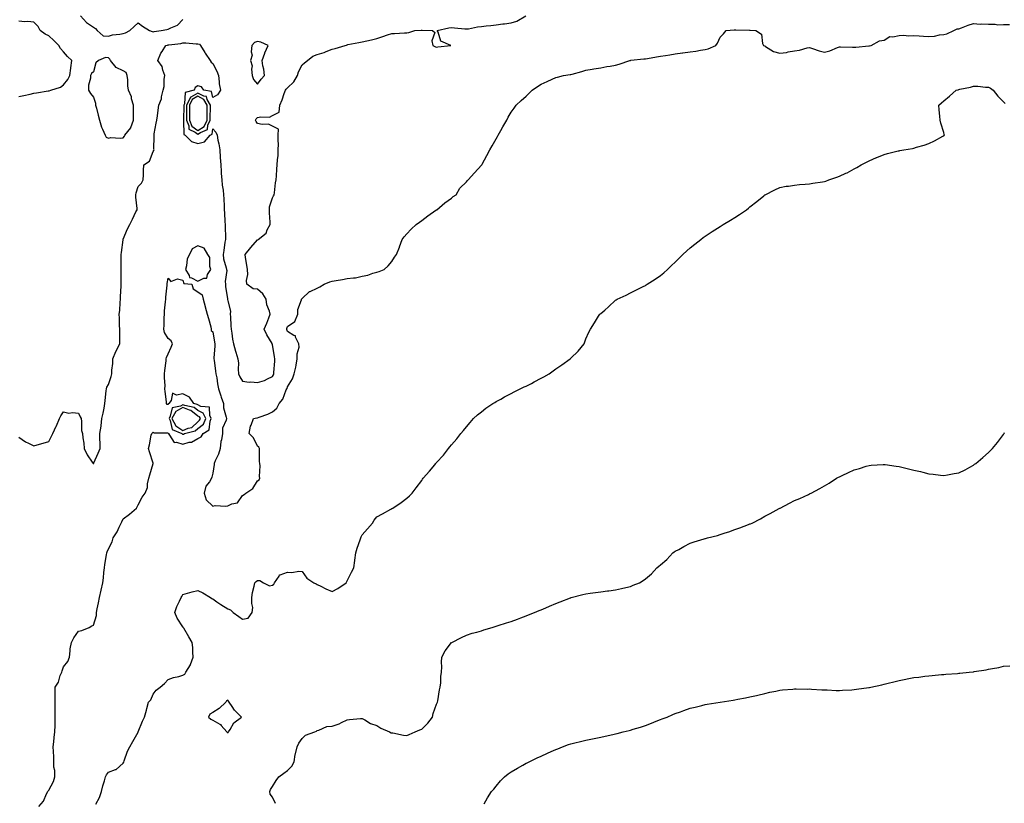
# Model space of a CAD drawing. Units: inches. Extents: x 997523 to 1000163, y 7276778 to 7279418.
# Drawn here: x 999049 to 999709, y 7278394 to 7278919 of the extents above; entities that cross this region are included whole.
import ezdxf

# ---------------------------------------------------------------- set-up
doc = ezdxf.new("R2010")
doc.units = ezdxf.units.IN
doc.header["$MEASUREMENT"] = 0
doc.layers.add('Contour_99757276', color=7, linetype='Continuous', true_color=0xc59d57)

msp = doc.modelspace()

# ---------------------------------------------------------------- linework, layer by layer
at = {"layer": 'Contour_99757276'}
for points in [[(999048.05, 7278639.53, 3148), (999052.55, 7278636.42, 3148), (999054.48, 7278635.49, 3148), (999058.05, 7278633.57, 3148), (999060.37, 7278634.24, 3148), (999064.42, 7278635.55, 3148), (999068.05, 7278636.61, 3148), (999069.89, 7278640.08, 3148), (999070.78, 7278641.92, 3148), (999073.13, 7278646.84, 3148), (999073.23, 7278647.1, 3148), (999075.21, 7278651.92, 3148), (999076.24, 7278653.73, 3148), (999078.05, 7278656.36, 3148), (999081.6, 7278655.47, 3148), (999084.07, 7278655.9, 3148), (999088.05, 7278655.45, 3148), (999089.19, 7278653.06, 3148), (999089.69, 7278651.92, 3148), (999090.06, 7278649.91, 3148), (999090.09, 7278643.96, 3148), (999090.69, 7278641.92, 3148), (999090.91, 7278639.06, 3148), (999091.68, 7278635.55, 3148), (999091.91, 7278631.92, 3148), (999093.81, 7278627.68, 3148), (999097.24, 7278622.73, 3148), (999097.75, 7278621.92, 3148), (999097.9, 7278621.77, 3148), (999098.05, 7278621.67, 3148), (999098.15, 7278621.82, 3148), (999098.22, 7278621.92, 3148), (999098.34, 7278622.21, 3148), (999101.24, 7278628.73, 3148), (999102.54, 7278631.92, 3148), (999102.46, 7278636.33, 3148), (999102.41, 7278637.56, 3148), (999102.34, 7278641.92, 3148), (999103.15, 7278646.82, 3148), (999103.15, 7278647.02, 3148), (999103.73, 7278651.92, 3148), (999104.53, 7278655.44, 3148), (999105.12, 7278658.99, 3148), (999105.73, 7278661.92, 3148), (999105.98, 7278663.99, 3148), (999106.67, 7278670.54, 3148), (999106.84, 7278671.92, 3148), (999107.09, 7278672.88, 3148), (999108.05, 7278674.82, 3148), (999109.87, 7278680.1, 3148), (999110.42, 7278681.92, 3148), (999110.39, 7278684.26, 3148), (999111.12, 7278688.85, 3148), (999111.09, 7278691.92, 3148), (999113.06, 7278696.91, 3148), (999113.09, 7278696.96, 3148), (999115.71, 7278701.92, 3148), (999115.76, 7278704.21, 3148), (999115.64, 7278709.51, 3148), (999115.68, 7278711.92, 3148), (999115.59, 7278714.38, 3148), (999115.44, 7278719.31, 3148), (999115.34, 7278721.92, 3148), (999115.64, 7278724.33, 3148), (999115.91, 7278729.78, 3148), (999116.14, 7278731.92, 3148), (999116.14, 7278733.83, 3148), (999116.71, 7278740.58, 3148), (999116.71, 7278741.92, 3148), (999116.7, 7278743.27, 3148), (999116.71, 7278750.58, 3148), (999116.7, 7278751.92, 3148), (999116.66, 7278753.31, 3148), (999116.68, 7278760.55, 3148), (999116.63, 7278761.92, 3148), (999116.75, 7278763.22, 3148), (999117.95, 7278771.82, 3148), (999117.96, 7278771.92, 3148), (999117.98, 7278771.99, 3148), (999118.05, 7278772.2, 3148), (999120.93, 7278779.04, 3148), (999122.49, 7278781.92, 3148), (999124.31, 7278785.66, 3148), (999126.52, 7278790.39, 3148), (999127.25, 7278791.92, 3148), (999127.33, 7278792.64, 3148), (999126.36, 7278800.23, 3148), (999126.49, 7278801.92, 3148), (999126.71, 7278803.26, 3148), (999128.05, 7278807.36, 3148), (999130.17, 7278809.8, 3148), (999131.37, 7278811.92, 3148), (999131.49, 7278815.36, 3148), (999131.69, 7278818.28, 3148), (999131.82, 7278821.92, 3148), (999135.63, 7278824.34, 3148), (999138.05, 7278830.96, 3148), (999138.48, 7278831.49, 3148), (999138.65, 7278831.92, 3148), (999138.56, 7278832.43, 3148), (999138.75, 7278841.22, 3148), (999138.67, 7278841.92, 3148), (999138.8, 7278842.67, 3148), (999140.15, 7278849.82, 3148), (999140.5, 7278851.92, 3148), (999140.9, 7278854.77, 3148), (999141.43, 7278858.54, 3148), (999141.9, 7278861.92, 3148), (999143.65, 7278866.32, 3148), (999143.71, 7278867.58, 3148), (999144.77, 7278871.92, 3148), (999145.48, 7278874.49, 3148), (999145.47, 7278879.34, 3148), (999145.92, 7278881.92, 3148), (999144.59, 7278885.38, 3148), (999144.09, 7278887.96, 3148), (999141.2, 7278891.92, 3148), (999143.25, 7278896.72, 3148), (999144.1, 7278897.97, 3148), (999146.52, 7278901.92, 3148), (999147.7, 7278902.27, 3148), (999148.05, 7278902.34, 3148), (999148.55, 7278902.42, 3148), (999156.59, 7278903.38, 3148), (999158.05, 7278903.65, 3148), (999159.93, 7278903.8, 3148), (999166.97, 7278903, 3148), (999168.05, 7278903.15, 3148), (999169.07, 7278902.94, 3148), (999169.87, 7278901.92, 3148), (999172.66, 7278897.31, 3148), (999172.94, 7278896.81, 3148), (999176.28, 7278891.92, 3148), (999176.91, 7278890.78, 3148), (999178.05, 7278889.96, 3148), (999180.84, 7278884.71, 3148), (999181.87, 7278881.92, 3148), (999182.4, 7278877.57, 3148), (999182.4, 7278876.27, 3148), (999183.11, 7278871.92, 3148), (999181.08, 7278868.89, 3148), (999178.05, 7278867.13, 3148), (999177.22, 7278871.09, 3148), (999171.95, 7278871.92, 3148), (999170.44, 7278874.31, 3148), (999168.05, 7278875.03, 3148), (999166.25, 7278873.72, 3148), (999165.58, 7278871.92, 3148), (999159.62, 7278870.35, 3148), (999158.98, 7278862.85, 3148), (999158.53, 7278861.92, 3148), (999158.52, 7278861.45, 3148), (999158.31, 7278852.18, 3148), (999158.31, 7278851.92, 3148), (999158.49, 7278851.48, 3148), (999158.53, 7278842.4, 3148), (999159.57, 7278841.92, 3148), (999163.82, 7278837.69, 3148), (999168.05, 7278836.33, 3148), (999172.56, 7278837.41, 3148), (999176.37, 7278841.92, 3148), (999177.54, 7278842.43, 3148), (999178.05, 7278846.2, 3148), (999180.09, 7278843.96, 3148), (999180.86, 7278841.92, 3148), (999181.41, 7278838.56, 3148), (999182.13, 7278836, 3148), (999182.64, 7278831.92, 3148), (999182.99, 7278826.98, 3148), (999183, 7278826.87, 3148), (999183.33, 7278821.92, 3148), (999183.67, 7278817.55, 3148), (999183.73, 7278816.24, 3148), (999184.06, 7278811.92, 3148), (999184.41, 7278808.28, 3148), (999184.91, 7278805.06, 3148), (999185.26, 7278801.92, 3148), (999185.41, 7278799.28, 3148), (999185.61, 7278794.36, 3148), (999185.76, 7278791.92, 3148), (999185.94, 7278789.81, 3148), (999186.16, 7278783.81, 3148), (999186.31, 7278781.92, 3148), (999186.35, 7278780.22, 3148), (999186.46, 7278773.51, 3148), (999186.5, 7278771.92, 3148), (999186.19, 7278770.06, 3148), (999185.35, 7278764.62, 3148), (999184.92, 7278761.92, 3148), (999185.19, 7278759.06, 3148), (999187.04, 7278752.93, 3148), (999187.19, 7278751.92, 3148), (999187.34, 7278751.21, 3148), (999186.27, 7278743.7, 3148), (999186.48, 7278741.92, 3148), (999186.53, 7278740.4, 3148), (999187.9, 7278732.07, 3148), (999187.9, 7278731.92, 3148), (999187.92, 7278731.79, 3148), (999188.05, 7278730.94, 3148), (999189.98, 7278723.85, 3148), (999189.75, 7278721.92, 3148), (999189.89, 7278720.08, 3148), (999190.11, 7278713.98, 3148), (999190.28, 7278711.92, 3148), (999190.78, 7278709.19, 3148), (999191.34, 7278705.21, 3148), (999192.02, 7278701.92, 3148), (999193.32, 7278697.19, 3148), (999193.54, 7278696.43, 3148), (999194.78, 7278691.92, 3148), (999195.18, 7278689.05, 3148), (999195, 7278684.97, 3148), (999195.31, 7278681.92, 3148), (999196.06, 7278679.93, 3148), (999198.05, 7278676.9, 3148), (999202.44, 7278676.31, 3148), (999203.48, 7278676.49, 3148), (999208.05, 7278676.14, 3148), (999212.62, 7278677.35, 3148), (999214.68, 7278678.55, 3148), (999218.05, 7278680.05, 3148), (999218.69, 7278681.28, 3148), (999218.91, 7278681.92, 3148), (999219, 7278682.87, 3148), (999219.56, 7278690.41, 3148), (999219.7, 7278691.92, 3148), (999219.5, 7278693.37, 3148), (999218.05, 7278701.6, 3148), (999217.92, 7278701.79, 3148), (999217.91, 7278701.92, 3148), (999217.73, 7278702.24, 3148), (999214.22, 7278708.09, 3148), (999212.44, 7278711.92, 3148), (999214.18, 7278715.79, 3148), (999215.59, 7278719.46, 3148), (999216.59, 7278721.92, 3148), (999216.12, 7278723.85, 3148), (999214.29, 7278728.16, 3148), (999213.7, 7278731.92, 3148), (999211.57, 7278735.44, 3148), (999208.05, 7278738.64, 3148), (999205.07, 7278738.94, 3148), (999200.95, 7278741.92, 3148), (999200.57, 7278744.44, 3148), (999201.5, 7278748.47, 3148), (999201.23, 7278751.92, 3148), (999200.92, 7278754.79, 3148), (999200.04, 7278759.93, 3148), (999199.8, 7278761.92, 3148), (999203.46, 7278766.51, 3148), (999208.05, 7278771.61, 3148), (999208.26, 7278771.71, 3148), (999208.49, 7278771.92, 3148), (999213.77, 7278776.2, 3148), (999214.54, 7278778.41, 3148), (999216.41, 7278781.92, 3148), (999216.43, 7278783.54, 3148), (999216, 7278789.87, 3148), (999216.02, 7278791.92, 3148), (999216.03, 7278793.94, 3148), (999218.05, 7278799.85, 3148), (999218.8, 7278801.17, 3148), (999219.14, 7278801.92, 3148), (999219.37, 7278803.24, 3148), (999220.16, 7278809.81, 3148), (999220.56, 7278811.92, 3148), (999220.76, 7278814.63, 3148), (999220.96, 7278819.01, 3148), (999221.17, 7278821.92, 3148), (999221.37, 7278825.24, 3148), (999221.75, 7278828.22, 3148), (999221.93, 7278831.92, 3148), (999222.03, 7278835.9, 3148), (999221.79, 7278838.18, 3148), (999221.93, 7278841.92, 3148), (999221.97, 7278845.84, 3148), (999218.05, 7278847.78, 3148), (999215.29, 7278849.16, 3148), (999211.02, 7278848.95, 3148), (999208.05, 7278849.63, 3148), (999207.07, 7278850.94, 3148), (999206.76, 7278851.92, 3148), (999207.13, 7278852.84, 3148), (999208.05, 7278853.62, 3148), (999210.3, 7278854.17, 3148), (999216.01, 7278853.96, 3148), (999218.05, 7278855.05, 3148), (999222.62, 7278857.35, 3148), (999222.96, 7278861.92, 3148), (999224.53, 7278865.44, 3148), (999225.85, 7278869.72, 3148), (999226.66, 7278871.92, 3148), (999227.3, 7278872.67, 3148), (999228.05, 7278873.61, 3148), (999232.34, 7278877.63, 3148), (999234.82, 7278881.92, 3148), (999235.56, 7278884.41, 3148), (999238.05, 7278889.08, 3148), (999239.61, 7278890.36, 3148), (999241.41, 7278891.92, 3148), (999245.2, 7278894.77, 3148), (999248.05, 7278895.96, 3148), (999252.61, 7278897.36, 3148), (999254.1, 7278897.97, 3148), (999258.05, 7278899.39, 3148), (999260.03, 7278899.94, 3148), (999266.75, 7278901.92, 3148), (999267.71, 7278902.26, 3148), (999268.05, 7278902.39, 3148), (999268.65, 7278902.52, 3148), (999275.95, 7278904.02, 3148), (999278.05, 7278904.49, 3148), (999281.3, 7278905.17, 3148), (999284.32, 7278905.65, 3148), (999288.05, 7278906.54, 3148), (999292.08, 7278907.89, 3148), (999295.18, 7278909.05, 3148), (999298.05, 7278910.06, 3148), (999299.87, 7278910.1, 3148), (999306.55, 7278910.42, 3148), (999308.05, 7278910.45, 3148), (999309.39, 7278910.58, 3148), (999313.38, 7278911.92, 3148), (999317.7, 7278912.27, 3148), (999318.05, 7278912.21, 3148), (999318.34, 7278912.21, 3148), (999325.32, 7278911.92, 3148), (999326.81, 7278910.68, 3148), (999324.78, 7278905.19, 3148), (999325.43, 7278901.92, 3148), (999327.21, 7278901.08, 3148), (999328.05, 7278900.92, 3148), (999328.95, 7278901.02, 3148), (999337.59, 7278901.92, 3148), (999330.98, 7278904.85, 3148), (999329.04, 7278910.93, 3148), (999328.47, 7278911.92, 3148), (999336.19, 7278913.78, 3148), (999338.05, 7278913.93, 3148), (999339.96, 7278913.83, 3148), (999346.89, 7278913.08, 3148), (999348.05, 7278913.01, 3148), (999349.34, 7278913.21, 3148), (999355.55, 7278914.42, 3148), (999358.05, 7278914.77, 3148), (999361.23, 7278915.1, 3148), (999364.51, 7278915.46, 3148), (999368.05, 7278915.83, 3148), (999372.52, 7278916.39, 3148), (999373.53, 7278916.44, 3148), (999378.05, 7278917.14, 3148), (999381.81, 7278918.16, 3148), (999387.76, 7278921.92, 3148)], [(999089.39, 7278921.92, 3149), (999093.44, 7278917.31, 3149), (999098.05, 7278914.21, 3149), (999099.39, 7278913.26, 3149), (999100.42, 7278911.92, 3149), (999104.59, 7278908.46, 3149), (999108.05, 7278908.1, 3149), (999110.82, 7278909.15, 3149), (999115.62, 7278909.49, 3149), (999118.05, 7278910.07, 3149), (999119.54, 7278910.43, 3149), (999122.51, 7278911.92, 3149), (999125.38, 7278914.59, 3149), (999128.05, 7278917.05, 3149), (999130.98, 7278914.85, 3149), (999135.68, 7278911.92, 3149), (999137.41, 7278911.28, 3149), (999138.05, 7278911.18, 3149), (999138.66, 7278911.31, 3149), (999143.37, 7278911.92, 3149), (999147.21, 7278912.76, 3149), (999148.05, 7278912.8, 3149), (999149.97, 7278913.84, 3149), (999154.33, 7278915.64, 3149), (999158.05, 7278919.34, 3149)], [(999048.05, 7278867.79, 3149), (999051.42, 7278868.55, 3149), (999055.52, 7278869.39, 3149), (999058.05, 7278869.95, 3149), (999059.75, 7278870.22, 3149), (999067.62, 7278871.49, 3149), (999068.05, 7278871.57, 3149), (999068.32, 7278871.65, 3149), (999069.41, 7278871.92, 3149), (999075.86, 7278874.11, 3149), (999078.05, 7278875.64, 3149), (999080.89, 7278879.08, 3149), (999082.17, 7278881.92, 3149), (999082.85, 7278886.72, 3149), (999082.94, 7278887.03, 3149), (999083.49, 7278891.92, 3149), (999080.7, 7278894.57, 3149), (999078.05, 7278897.61, 3149), (999075.98, 7278899.85, 3149), (999074.85, 7278901.92, 3149), (999071.38, 7278905.25, 3149), (999068.05, 7278908.52, 3149), (999065.76, 7278909.63, 3149), (999062.35, 7278911.92, 3149), (999060.92, 7278914.79, 3149), (999058.05, 7278917.68, 3149), (999054.16, 7278918.03, 3149), (999052.12, 7278917.85, 3149), (999048.05, 7278918.16, 3149)], [(999061.34, 7278391.92, 3147), (999064.47, 7278395.5, 3147), (999066.63, 7278400.5, 3147), (999067.41, 7278401.92, 3147), (999067.6, 7278402.37, 3147), (999068.05, 7278402.9, 3147), (999071.3, 7278408.67, 3147), (999072.19, 7278411.92, 3147), (999072.15, 7278416.02, 3147), (999071.59, 7278418.38, 3147), (999071.53, 7278421.92, 3147), (999071.41, 7278425.28, 3147), (999071.19, 7278428.78, 3147), (999071.08, 7278431.92, 3147), (999071.47, 7278435.34, 3147), (999071.8, 7278438.17, 3147), (999072.25, 7278441.92, 3147), (999072.35, 7278446.22, 3147), (999072.35, 7278447.62, 3147), (999072.47, 7278451.92, 3147), (999072.41, 7278456.28, 3147), (999072.44, 7278457.53, 3147), (999072.37, 7278461.92, 3147), (999072.42, 7278466.29, 3147), (999072.32, 7278467.65, 3147), (999072.37, 7278471.92, 3147), (999074.61, 7278475.36, 3147), (999075.81, 7278479.68, 3147), (999076.74, 7278481.92, 3147), (999077.01, 7278482.96, 3147), (999078.05, 7278485.58, 3147), (999080.91, 7278489.06, 3147), (999081.94, 7278491.92, 3147), (999082.5, 7278496.37, 3147), (999082.42, 7278497.55, 3147), (999083.28, 7278501.92, 3147), (999084.89, 7278505.08, 3147), (999088.05, 7278509.54, 3147), (999090.18, 7278509.79, 3147), (999095.16, 7278511.92, 3147), (999096.85, 7278513.12, 3147), (999098.05, 7278513.45, 3147), (999100, 7278519.97, 3147), (999100.12, 7278521.92, 3147), (999100.57, 7278524.44, 3147), (999101.52, 7278528.45, 3147), (999102.03, 7278531.92, 3147), (999103.1, 7278536.87, 3147), (999103.14, 7278537.01, 3147), (999104.34, 7278541.92, 3147), (999104.82, 7278545.15, 3147), (999105, 7278548.87, 3147), (999105.38, 7278551.92, 3147), (999105.74, 7278554.23, 3147), (999106.77, 7278560.64, 3147), (999106.98, 7278561.92, 3147), (999107.29, 7278562.68, 3147), (999108.05, 7278564.61, 3147), (999110.58, 7278569.39, 3147), (999111.33, 7278571.92, 3147), (999113.97, 7278576, 3147), (999115.27, 7278579.14, 3147), (999116.62, 7278581.92, 3147), (999117.17, 7278582.8, 3147), (999118.05, 7278584.67, 3147), (999122.14, 7278587.83, 3147), (999126.92, 7278591.92, 3147), (999127.3, 7278592.67, 3147), (999128.05, 7278594.02, 3147), (999130.72, 7278599.25, 3147), (999132.66, 7278601.92, 3147), (999134.27, 7278605.7, 3147), (999134.21, 7278608.08, 3147), (999135.05, 7278611.92, 3147), (999135.75, 7278614.22, 3147), (999138.05, 7278621.71, 3147), (999138.1, 7278621.87, 3147), (999138.11, 7278621.92, 3147), (999138.1, 7278621.97, 3147), (999138.05, 7278622.12, 3147), (999135.69, 7278629.56, 3147), (999134.96, 7278631.92, 3147), (999135.64, 7278634.33, 3147), (999136.83, 7278640.7, 3147), (999137.12, 7278641.92, 3147), (999137.53, 7278642.44, 3147), (999138.05, 7278642.87, 3147), (999138.58, 7278642.45, 3147), (999147.6, 7278642.37, 3147), (999148.05, 7278642.22, 3147), (999148.11, 7278641.98, 3147), (999148.25, 7278641.92, 3147), (999149.12, 7278640.85, 3147), (999152.03, 7278635.9, 3147), (999153.79, 7278636.18, 3147), (999158.05, 7278634.84, 3147), (999162.16, 7278636.03, 3147), (999163.85, 7278636.12, 3147), (999168.05, 7278638.55, 3147), (999170.32, 7278639.65, 3147), (999171.48, 7278641.92, 3147), (999175.53, 7278644.44, 3147), (999176.23, 7278650.1, 3147), (999177.03, 7278651.92, 3147), (999176.01, 7278653.96, 3147), (999175.79, 7278659.66, 3147), (999169.92, 7278660.05, 3147), (999168.05, 7278661.03, 3147), (999167.55, 7278661.42, 3147), (999165.34, 7278661.92, 3147), (999162.5, 7278666.37, 3147), (999158.05, 7278668.56, 3147), (999153.72, 7278667.59, 3147), (999151.09, 7278668.88, 3147), (999150.2, 7278664.07, 3147), (999148.61, 7278661.92, 3147), (999148.16, 7278661.81, 3147), (999148.05, 7278661.38, 3147), (999147.48, 7278661.35, 3147), (999147.01, 7278661.92, 3147), (999146.9, 7278663.07, 3147), (999146.15, 7278670.02, 3147), (999145.97, 7278671.92, 3147), (999146.05, 7278673.92, 3147), (999145.69, 7278679.56, 3147), (999145.76, 7278681.92, 3147), (999145.82, 7278684.15, 3147), (999146.73, 7278690.6, 3147), (999146.78, 7278691.92, 3147), (999147.03, 7278692.94, 3147), (999148.05, 7278695.42, 3147), (999150.1, 7278699.87, 3147), (999151.11, 7278701.92, 3147), (999150.07, 7278703.94, 3147), (999148.05, 7278705.58, 3147), (999145.74, 7278709.61, 3147), (999145.28, 7278711.92, 3147), (999145.37, 7278714.6, 3147), (999145.48, 7278719.35, 3147), (999145.57, 7278721.92, 3147), (999145.76, 7278724.21, 3147), (999146.33, 7278730.2, 3147), (999146.49, 7278731.92, 3147), (999146.6, 7278733.37, 3147), (999147.37, 7278741.24, 3147), (999147.42, 7278741.92, 3147), (999147.48, 7278742.49, 3147), (999148.05, 7278745.93, 3147), (999149.85, 7278743.72, 3147), (999154.48, 7278745.49, 3147), (999158.05, 7278744.79, 3147), (999158.64, 7278742.51, 3147), (999164.02, 7278741.92, 3147), (999164.94, 7278738.81, 3147), (999168.05, 7278736.97, 3147), (999171, 7278734.87, 3147), (999171.56, 7278731.92, 3147), (999172.87, 7278727.1, 3147), (999172.95, 7278726.82, 3147), (999174.37, 7278721.92, 3147), (999175.13, 7278719, 3147), (999176.62, 7278713.35, 3147), (999177.01, 7278711.92, 3147), (999177.03, 7278710.9, 3147), (999178.05, 7278709.96, 3147), (999179.22, 7278703.09, 3147), (999179.37, 7278701.92, 3147), (999179.42, 7278700.55, 3147), (999178.73, 7278692.6, 3147), (999178.77, 7278691.92, 3147), (999178.93, 7278691.04, 3147), (999179.79, 7278683.66, 3147), (999180.15, 7278681.92, 3147), (999180.65, 7278679.32, 3147), (999181.23, 7278675.1, 3147), (999181.93, 7278671.92, 3147), (999183.33, 7278667.2, 3147), (999183.67, 7278666.3, 3147), (999185.11, 7278661.92, 3147), (999185.28, 7278659.15, 3147), (999187.04, 7278652.93, 3147), (999187.14, 7278651.92, 3147), (999187.08, 7278650.95, 3147), (999184.51, 7278645.46, 3147), (999184.44, 7278641.92, 3147), (999183.81, 7278637.68, 3147), (999183.5, 7278636.47, 3147), (999182.98, 7278631.92, 3147), (999181.96, 7278628.01, 3147), (999179.66, 7278623.53, 3147), (999179.04, 7278621.92, 3147), (999178.91, 7278621.06, 3147), (999178.05, 7278615.34, 3147), (999177.41, 7278612.56, 3147), (999177.18, 7278611.92, 3147), (999175.74, 7278609.61, 3147), (999173.38, 7278606.59, 3147), (999172.15, 7278601.92, 3147), (999173.68, 7278597.55, 3147), (999178.05, 7278593.29, 3147), (999179.69, 7278593.56, 3147), (999186.85, 7278593.12, 3147), (999188.05, 7278593.47, 3147), (999190.89, 7278594.76, 3147), (999194.6, 7278595.37, 3147), (999198.05, 7278600.46, 3147), (999199.01, 7278600.96, 3147), (999200.14, 7278601.92, 3147), (999204.92, 7278605.05, 3147), (999208.05, 7278610.24, 3147), (999209.02, 7278610.95, 3147), (999209.63, 7278611.92, 3147), (999209.32, 7278613.19, 3147), (999209.7, 7278620.27, 3147), (999209.46, 7278621.92, 3147), (999209.27, 7278623.14, 3147), (999209.37, 7278630.6, 3147), (999209.23, 7278631.92, 3147), (999208.82, 7278632.69, 3147), (999208.05, 7278633.49, 3147), (999205.21, 7278639.08, 3147), (999202.46, 7278641.92, 3147), (999203.22, 7278646.75, 3147), (999203.7, 7278647.57, 3147), (999205.22, 7278651.92, 3147), (999207.58, 7278652.39, 3147), (999208.05, 7278652.53, 3147), (999209.06, 7278652.93, 3147), (999215.01, 7278654.96, 3147), (999218.05, 7278656.39, 3147), (999221.01, 7278658.96, 3147), (999222.52, 7278661.92, 3147), (999225.01, 7278664.96, 3147), (999227.28, 7278671.15, 3147), (999227.66, 7278671.92, 3147), (999227.78, 7278672.19, 3147), (999228.05, 7278673.25, 3147), (999231.41, 7278678.56, 3147), (999232.64, 7278681.92, 3147), (999233.59, 7278686.38, 3147), (999233.83, 7278687.7, 3147), (999234.68, 7278691.92, 3147), (999234.61, 7278695.36, 3147), (999235.86, 7278699.73, 3147), (999235.78, 7278701.92, 3147), (999233.51, 7278706.46, 3147), (999233.4, 7278707.27, 3147), (999232.4, 7278707.57, 3147), (999228.05, 7278710.29, 3147), (999227.73, 7278711.6, 3147), (999227.65, 7278711.92, 3147), (999227.72, 7278712.25, 3147), (999228.05, 7278713.67, 3147), (999232.97, 7278717, 3147), (999235.01, 7278721.92, 3147), (999234.98, 7278724.99, 3147), (999237.57, 7278731.44, 3147), (999237.56, 7278731.92, 3147), (999237.72, 7278732.25, 3147), (999238.05, 7278732.41, 3147), (999242.96, 7278737.01, 3147), (999243.21, 7278737.08, 3147), (999248.05, 7278739.37, 3147), (999249.81, 7278740.16, 3147), (999252.59, 7278741.92, 3147), (999256.38, 7278743.59, 3147), (999258.05, 7278744.09, 3147), (999260.68, 7278744.55, 3147), (999264.9, 7278745.07, 3147), (999268.05, 7278745.7, 3147), (999272.45, 7278746.32, 3147), (999273.7, 7278746.27, 3147), (999278.05, 7278747.26, 3147), (999281.89, 7278748.08, 3147), (999285.4, 7278749.27, 3147), (999288.05, 7278749.98, 3147), (999289.5, 7278750.47, 3147), (999292.99, 7278751.92, 3147), (999295.69, 7278754.28, 3147), (999298.05, 7278757.27, 3147), (999299.93, 7278760.04, 3147), (999301.07, 7278761.92, 3147), (999303.08, 7278766.89, 3147), (999303.11, 7278766.98, 3147), (999304.94, 7278771.92, 3147), (999306.27, 7278773.7, 3147), (999308.05, 7278775.77, 3147), (999311.11, 7278778.86, 3147), (999314.32, 7278781.92, 3147), (999316.49, 7278783.48, 3147), (999318.05, 7278784.56, 3147), (999322.28, 7278787.69, 3147), (999327.62, 7278791.49, 3147), (999328.05, 7278791.8, 3147), (999328.12, 7278791.85, 3147), (999328.2, 7278791.92, 3147), (999333.55, 7278796.42, 3147), (999338.05, 7278799.68, 3147), (999339.26, 7278800.71, 3147), (999341.08, 7278801.92, 3147), (999343.7, 7278806.27, 3147), (999348.05, 7278810.57, 3147), (999348.64, 7278811.33, 3147), (999349.22, 7278811.92, 3147), (999353.36, 7278816.61, 3147), (999358.05, 7278821.65, 3147), (999358.18, 7278821.79, 3147), (999358.28, 7278821.92, 3147), (999358.56, 7278822.43, 3147), (999361.76, 7278828.21, 3147), (999363.69, 7278831.92, 3147), (999365.3, 7278834.67, 3147), (999368.05, 7278839.49, 3147), (999368.91, 7278841.06, 3147), (999369.38, 7278841.92, 3147), (999371.02, 7278844.89, 3147), (999372.44, 7278847.53, 3147), (999375.07, 7278851.92, 3147), (999376.08, 7278853.89, 3147), (999378.05, 7278857.18, 3147), (999380.01, 7278859.96, 3147), (999381.32, 7278861.92, 3147), (999384.84, 7278865.13, 3147), (999388.05, 7278868.08, 3147), (999390.01, 7278869.96, 3147), (999392.17, 7278871.92, 3147), (999395.59, 7278874.38, 3147), (999398.05, 7278876.08, 3147), (999402.08, 7278877.89, 3147), (999405.44, 7278879.31, 3147), (999408.05, 7278880.43, 3147), (999409.15, 7278880.82, 3147), (999413.16, 7278881.92, 3147), (999417.52, 7278882.45, 3147), (999418.05, 7278882.52, 3147), (999418.91, 7278882.78, 3147), (999425.46, 7278884.51, 3147), (999428.05, 7278885.38, 3147), (999432.23, 7278886.1, 3147), (999433.55, 7278886.42, 3147), (999438.05, 7278887.08, 3147), (999442.17, 7278887.8, 3147), (999444.3, 7278888.17, 3147), (999448.05, 7278888.82, 3147), (999450.52, 7278889.45, 3147), (999457.63, 7278891.92, 3147), (999457.98, 7278891.99, 3147), (999458.05, 7278892, 3147), (999458.15, 7278892.02, 3147), (999467.06, 7278892.91, 3147), (999468.05, 7278893.11, 3147), (999469.42, 7278893.29, 3147), (999475.56, 7278894.41, 3147), (999478.05, 7278894.7, 3147), (999481.43, 7278895.3, 3147), (999484.29, 7278895.68, 3147), (999488.05, 7278896.41, 3147), (999492.96, 7278897.01, 3147), (999493.17, 7278897.04, 3147), (999498.05, 7278897.65, 3147), (999501.74, 7278898.23, 3147), (999504.96, 7278898.83, 3147), (999508.05, 7278899.35, 3147), (999510.15, 7278899.82, 3147), (999515.18, 7278901.92, 3147), (999516.41, 7278903.56, 3147), (999518.05, 7278907.44, 3147), (999520.29, 7278909.68, 3147), (999522.12, 7278911.92, 3147), (999527.51, 7278912.46, 3147), (999528.05, 7278912.41, 3147), (999528.69, 7278912.56, 3147), (999537.83, 7278912.14, 3147), (999538.05, 7278912.27, 3147), (999538.26, 7278912.13, 3147), (999542.13, 7278911.92, 3147), (999545.77, 7278909.64, 3147), (999546.62, 7278903.35, 3147), (999547.26, 7278901.92, 3147), (999547.82, 7278901.69, 3147), (999548.05, 7278901.65, 3147), (999548.61, 7278901.36, 3147), (999553.98, 7278897.85, 3147), (999558.05, 7278896.71, 3147), (999562.64, 7278897.33, 3147), (999563.74, 7278897.61, 3147), (999568.05, 7278898.34, 3147), (999571.23, 7278898.74, 3147), (999576.43, 7278900.3, 3147), (999578.05, 7278900.58, 3147), (999579.96, 7278900.01, 3147), (999584.41, 7278898.28, 3147), (999588.05, 7278897.43, 3147), (999591.6, 7278898.37, 3147), (999596.78, 7278900.65, 3147), (999598.05, 7278901.1, 3147), (999598.82, 7278901.15, 3147), (999606.87, 7278900.74, 3147), (999608.05, 7278900.82, 3147), (999609.06, 7278900.91, 3147), (999617.85, 7278901.72, 3147), (999618.05, 7278901.74, 3147), (999618.21, 7278901.76, 3147), (999619.38, 7278901.92, 3147), (999624.97, 7278905, 3147), (999628.05, 7278905.59, 3147), (999631.89, 7278908.08, 3147), (999633.82, 7278907.69, 3147), (999638.05, 7278908.56, 3147), (999641, 7278908.97, 3147), (999644.57, 7278908.44, 3147), (999648.05, 7278908.73, 3147), (999651.46, 7278908.51, 3147), (999654.38, 7278908.25, 3147), (999658.05, 7278908.02, 3147), (999661.7, 7278908.27, 3147), (999665.15, 7278909.02, 3147), (999668.05, 7278909.27, 3147), (999670.14, 7278909.83, 3147), (999674.81, 7278911.92, 3147), (999676.93, 7278913.04, 3147), (999678.05, 7278913.12, 3147), (999679.93, 7278913.8, 3147), (999684.31, 7278915.66, 3147), (999688.05, 7278916.75, 3147), (999692.46, 7278916.33, 3147), (999693.49, 7278916.48, 3147), (999698.05, 7278916.21, 3147), (999702.44, 7278916.31, 3147), (999704.15, 7278915.82, 3147), (999708.05, 7278916, 3147), (999712.12, 7278915.99, 3147)], [(999099.74, 7278393.61, 3146), (999102.03, 7278397.94, 3146), (999103.34, 7278401.92, 3146), (999104.26, 7278405.71, 3146), (999105.37, 7278409.24, 3146), (999106.11, 7278411.92, 3146), (999106.78, 7278413.19, 3146), (999108.05, 7278414.94, 3146), (999112.84, 7278416.71, 3146), (999113.23, 7278416.74, 3146), (999118.05, 7278421.04, 3146), (999118.33, 7278421.64, 3146), (999118.73, 7278422.6, 3146), (999120.95, 7278429.02, 3146), (999122.42, 7278431.92, 3146), (999124.38, 7278435.59, 3146), (999127.98, 7278441.85, 3146), (999128.02, 7278441.92, 3146), (999128.02, 7278441.95, 3146), (999128.05, 7278442.04, 3146), (999130.84, 7278449.13, 3146), (999132.23, 7278451.92, 3146), (999133.52, 7278456.45, 3146), (999133.77, 7278457.64, 3146), (999134.87, 7278461.92, 3146), (999136.43, 7278463.54, 3146), (999138.05, 7278467.28, 3146), (999139.99, 7278469.98, 3146), (999142.74, 7278471.92, 3146), (999145.64, 7278474.33, 3146), (999148.05, 7278477.07, 3146), (999151.64, 7278478.33, 3146), (999155.21, 7278479.08, 3146), (999158.05, 7278479.87, 3146), (999159.3, 7278480.67, 3146), (999160.02, 7278481.92, 3146), (999163.14, 7278486.83, 3146), (999163.18, 7278487.05, 3146), (999164.92, 7278491.92, 3146), (999164.66, 7278495.31, 3146), (999164.57, 7278498.44, 3146), (999164.28, 7278501.92, 3146), (999161.88, 7278505.75, 3146), (999158.61, 7278511.36, 3146), (999158.27, 7278511.92, 3146), (999158.24, 7278512.11, 3146), (999158.05, 7278512.28, 3146), (999154.19, 7278518.06, 3146), (999152.52, 7278521.92, 3146), (999153.98, 7278525.99, 3146), (999155.74, 7278529.61, 3146), (999156.74, 7278531.92, 3146), (999157.29, 7278532.68, 3146), (999158.05, 7278534.05, 3146), (999160.98, 7278534.85, 3146), (999164.26, 7278535.71, 3146), (999168.05, 7278536.74, 3146), (999171.32, 7278535.19, 3146), (999176.53, 7278531.92, 3146), (999177.49, 7278531.36, 3146), (999178.05, 7278531.05, 3146), (999180.75, 7278529.22, 3146), (999183.47, 7278527.34, 3146), (999188.05, 7278524.47, 3146), (999189.92, 7278523.8, 3146), (999191.79, 7278521.92, 3146), (999195.51, 7278519.38, 3146), (999198.05, 7278517.46, 3146), (999201.71, 7278518.26, 3146), (999204.42, 7278521.92, 3146), (999204.76, 7278525.21, 3146), (999204.1, 7278527.97, 3146), (999204.28, 7278531.92, 3146), (999204.67, 7278535.3, 3146), (999205.75, 7278539.62, 3146), (999206.11, 7278541.92, 3146), (999207.15, 7278542.82, 3146), (999208.05, 7278543.38, 3146), (999209.5, 7278543.37, 3146), (999211.97, 7278541.92, 3146), (999216.07, 7278539.94, 3146), (999218.05, 7278540.22, 3146), (999218.99, 7278540.98, 3146), (999219.45, 7278541.92, 3146), (999222.52, 7278546.39, 3146), (999222.8, 7278547.17, 3146), (999223.27, 7278547.14, 3146), (999228.05, 7278549.01, 3146), (999231.12, 7278548.85, 3146), (999235.71, 7278549.58, 3146), (999238.05, 7278549.4, 3146), (999241.05, 7278544.92, 3146), (999245.83, 7278541.92, 3146), (999247.25, 7278541.12, 3146), (999248.05, 7278540.71, 3146), (999250.43, 7278539.54, 3146), (999253.85, 7278537.72, 3146), (999258.05, 7278535.98, 3146), (999261.92, 7278538.05, 3146), (999267.33, 7278541.92, 3146), (999267.67, 7278542.3, 3146), (999268.05, 7278543.11, 3146), (999271, 7278548.97, 3146), (999272.51, 7278551.92, 3146), (999273.2, 7278556.77, 3146), (999273.22, 7278557.09, 3146), (999273.82, 7278561.92, 3146), (999274.87, 7278565.1, 3146), (999276.83, 7278570.7, 3146), (999277.24, 7278571.92, 3146), (999277.38, 7278572.59, 3146), (999278.05, 7278574.05, 3146), (999281.83, 7278578.14, 3146), (999285.03, 7278581.92, 3146), (999286.17, 7278583.8, 3146), (999288.05, 7278586.15, 3146), (999291.84, 7278588.13, 3146), (999297.42, 7278591.29, 3146), (999298.05, 7278591.64, 3146), (999298.25, 7278591.72, 3146), (999298.67, 7278591.92, 3146), (999304.25, 7278595.72, 3146), (999308.05, 7278598.53, 3146), (999309.78, 7278600.19, 3146), (999311.63, 7278601.92, 3146), (999314.41, 7278605.56, 3146), (999318.05, 7278610.42, 3146), (999318.68, 7278611.29, 3146), (999319.15, 7278611.92, 3146), (999323.4, 7278616.57, 3146), (999325.66, 7278619.53, 3146), (999327.52, 7278621.92, 3146), (999327.79, 7278622.18, 3146), (999328.05, 7278622.49, 3146), (999332.65, 7278627.32, 3146), (999336.14, 7278631.92, 3146), (999337.02, 7278632.95, 3146), (999338.05, 7278634.32, 3146), (999341.64, 7278638.33, 3146), (999344.35, 7278641.92, 3146), (999346.07, 7278643.9, 3146), (999348.05, 7278646.39, 3146), (999350.6, 7278649.37, 3146), (999352.79, 7278651.92, 3146), (999355.55, 7278654.42, 3146), (999358.05, 7278656.48, 3146), (999361.13, 7278658.84, 3146), (999365.84, 7278661.92, 3146), (999367.17, 7278662.8, 3146), (999368.05, 7278663.28, 3146), (999371.14, 7278665.01, 3146), (999373.55, 7278666.42, 3146), (999378.05, 7278668.65, 3146), (999380.13, 7278669.84, 3146), (999384.13, 7278671.92, 3146), (999386.86, 7278673.11, 3146), (999388.05, 7278673.63, 3146), (999391.62, 7278675.49, 3146), (999393.51, 7278676.46, 3146), (999398.05, 7278678.94, 3146), (999400.04, 7278679.93, 3146), (999403.5, 7278681.92, 3146), (999406.15, 7278683.82, 3146), (999408.05, 7278685.28, 3146), (999412.08, 7278687.89, 3146), (999417.62, 7278691.92, 3146), (999417.84, 7278692.13, 3146), (999418.05, 7278692.38, 3146), (999422.93, 7278697.04, 3146), (999426.92, 7278701.92, 3146), (999427.18, 7278702.79, 3146), (999428.05, 7278705.31, 3146), (999430.12, 7278709.85, 3146), (999431.11, 7278711.92, 3146), (999433.86, 7278716.11, 3146), (999436.65, 7278720.52, 3146), (999437.54, 7278721.92, 3146), (999437.83, 7278722.14, 3146), (999438.05, 7278722.37, 3146), (999440.75, 7278724.62, 3146), (999443.27, 7278726.7, 3146), (999448.05, 7278731.2, 3146), (999448.49, 7278731.48, 3146), (999449.11, 7278731.92, 3146), (999455.23, 7278734.74, 3146), (999458.05, 7278736.21, 3146), (999466.62, 7278740.49, 3146), (999468.05, 7278741.2, 3146), (999468.5, 7278741.47, 3146), (999469.18, 7278741.92, 3146), (999474.61, 7278745.36, 3146), (999478.05, 7278747.71, 3146), (999480.31, 7278749.66, 3146), (999482.79, 7278751.92, 3146), (999485.54, 7278754.43, 3146), (999488.05, 7278756.73, 3146), (999490.63, 7278759.34, 3146), (999493.16, 7278761.92, 3146), (999495.71, 7278764.26, 3146), (999498.05, 7278766.3, 3146), (999501.16, 7278768.81, 3146), (999505.07, 7278771.92, 3146), (999506.8, 7278773.17, 3146), (999508.05, 7278774.07, 3146), (999512.74, 7278777.23, 3146), (999514.48, 7278778.35, 3146), (999518.05, 7278780.66, 3146), (999518.83, 7278781.14, 3146), (999520.12, 7278781.92, 3146), (999525.08, 7278784.89, 3146), (999528.05, 7278786.77, 3146), (999531.17, 7278788.8, 3146), (999535.77, 7278791.92, 3146), (999537.07, 7278792.9, 3146), (999538.05, 7278793.75, 3146), (999542.65, 7278797.32, 3146), (999547.42, 7278801.3, 3146), (999548.05, 7278801.81, 3146), (999548.24, 7278801.92, 3146), (999554.75, 7278805.22, 3146), (999558.05, 7278806.85, 3146), (999562.37, 7278807.6, 3146), (999563.89, 7278807.76, 3146), (999568.05, 7278808.4, 3146), (999571.23, 7278808.74, 3146), (999575.12, 7278808.99, 3146), (999578.05, 7278809.28, 3146), (999580.32, 7278809.65, 3146), (999586.81, 7278810.68, 3146), (999588.05, 7278810.88, 3146), (999588.86, 7278811.11, 3146), (999590.89, 7278811.92, 3146), (999596.32, 7278813.65, 3146), (999598.05, 7278814.28, 3146), (999602.46, 7278816.33, 3146), (999603.28, 7278816.69, 3146), (999608.05, 7278819.19, 3146), (999609.85, 7278820.12, 3146), (999612.71, 7278821.92, 3146), (999616.24, 7278823.73, 3146), (999618.05, 7278824.63, 3146), (999622.92, 7278826.79, 3146), (999623.1, 7278826.87, 3146), (999628.05, 7278828.95, 3146), (999630.4, 7278829.57, 3146), (999637.43, 7278831.3, 3146), (999638.05, 7278831.46, 3146), (999638.46, 7278831.51, 3146), (999641.23, 7278831.92, 3146), (999647.03, 7278832.94, 3146), (999648.05, 7278833.14, 3146), (999649.84, 7278833.71, 3146), (999654.83, 7278835.14, 3146), (999658.05, 7278836.28, 3146), (999661.85, 7278838.12, 3146), (999667.31, 7278841.18, 3146), (999668.05, 7278841.58, 3146), (999668.25, 7278841.72, 3146), (999668.48, 7278841.92, 3146), (999668.39, 7278842.26, 3146), (999668.05, 7278843.55, 3146), (999666.03, 7278849.9, 3146), (999665.64, 7278851.92, 3146), (999665.44, 7278854.53, 3146), (999664.91, 7278858.78, 3146), (999664.7, 7278861.92, 3146), (999666.51, 7278863.46, 3146), (999668.05, 7278864.76, 3146), (999671.97, 7278868, 3146), (999676.44, 7278871.92, 3146), (999677.64, 7278872.33, 3146), (999678.05, 7278872.46, 3146), (999678.77, 7278872.64, 3146), (999685.97, 7278874, 3146), (999688.05, 7278874.63, 3146), (999690.82, 7278874.69, 3146), (999695.94, 7278874.03, 3146), (999698.05, 7278874.1, 3146), (999699.38, 7278873.25, 3146), (999701.19, 7278871.92, 3146), (999704.23, 7278868.1, 3146), (999708.05, 7278864.27, 3146), (999709.23, 7278863.1, 3146)], [(999220.11, 7278393.98, 3145), (999218.05, 7278398.27, 3145), (999216.42, 7278400.29, 3145), (999216.28, 7278401.92, 3145), (999216.72, 7278403.25, 3145), (999218.05, 7278405.28, 3145), (999220.59, 7278409.38, 3145), (999222.39, 7278411.92, 3145), (999225.71, 7278414.26, 3145), (999228.05, 7278415.99, 3145), (999230.91, 7278419.06, 3145), (999232.55, 7278421.92, 3145), (999233.24, 7278426.73, 3145), (999233.47, 7278427.34, 3145), (999234.49, 7278431.92, 3145), (999235.66, 7278434.31, 3145), (999238.05, 7278437.61, 3145), (999240.11, 7278439.86, 3145), (999246.48, 7278441.92, 3145), (999247.54, 7278442.43, 3145), (999248.05, 7278442.84, 3145), (999249.17, 7278443.04, 3145), (999254.45, 7278445.52, 3145), (999258.05, 7278445.84, 3145), (999262.69, 7278447.28, 3145), (999264.41, 7278448.28, 3145), (999268.05, 7278450.02, 3145), (999269.7, 7278450.27, 3145), (999276.97, 7278450.84, 3145), (999278.05, 7278450.98, 3145), (999279.95, 7278450.02, 3145), (999283.74, 7278447.61, 3145), (999288.05, 7278446.3, 3145), (999290.58, 7278444.45, 3145), (999296.51, 7278441.92, 3145), (999297.55, 7278441.42, 3145), (999298.05, 7278441.37, 3145), (999298.67, 7278441.3, 3145), (999305.85, 7278439.72, 3145), (999308.05, 7278439.52, 3145), (999309.66, 7278440.31, 3145), (999313.65, 7278441.92, 3145), (999316.73, 7278443.24, 3145), (999318.05, 7278443.8, 3145), (999322.2, 7278447.77, 3145), (999325.31, 7278451.92, 3145), (999325.77, 7278454.2, 3145), (999328.05, 7278460.58, 3145), (999328.49, 7278461.48, 3145), (999328.69, 7278461.92, 3145), (999328.92, 7278462.79, 3145), (999329.9, 7278470.07, 3145), (999330.53, 7278471.92, 3145), (999330.88, 7278474.75, 3145), (999330.86, 7278479.11, 3145), (999331.33, 7278481.92, 3145), (999331.6, 7278485.47, 3145), (999331.26, 7278488.71, 3145), (999331.62, 7278491.92, 3145), (999333.8, 7278496.17, 3145), (999338.05, 7278501.83, 3145), (999338.09, 7278501.88, 3145), (999338.16, 7278501.92, 3145), (999344.68, 7278505.29, 3145), (999348.05, 7278506.84, 3145), (999351.94, 7278508.03, 3145), (999354.96, 7278508.83, 3145), (999358.05, 7278509.72, 3145), (999359.69, 7278510.28, 3145), (999365.29, 7278511.92, 3145), (999367.4, 7278512.57, 3145), (999368.05, 7278512.76, 3145), (999369.27, 7278513.14, 3145), (999374.95, 7278515.02, 3145), (999378.05, 7278515.96, 3145), (999382.38, 7278517.59, 3145), (999384.5, 7278518.37, 3145), (999388.05, 7278519.67, 3145), (999389.68, 7278520.29, 3145), (999393.73, 7278521.92, 3145), (999396.78, 7278523.19, 3145), (999398.05, 7278523.73, 3145), (999401.25, 7278525.12, 3145), (999403.77, 7278526.2, 3145), (999408.05, 7278528.1, 3145), (999410.84, 7278529.13, 3145), (999417.92, 7278531.79, 3145), (999418.05, 7278531.84, 3145), (999418.11, 7278531.86, 3145), (999418.35, 7278531.92, 3145), (999425.98, 7278533.99, 3145), (999428.05, 7278534.55, 3145), (999431.06, 7278534.93, 3145), (999434.6, 7278535.37, 3145), (999438.05, 7278535.85, 3145), (999442.51, 7278536.38, 3145), (999443.46, 7278536.51, 3145), (999448.05, 7278537.09, 3145), (999451.96, 7278538.01, 3145), (999454.84, 7278538.71, 3145), (999458.05, 7278539.48, 3145), (999459.78, 7278540.19, 3145), (999464, 7278541.92, 3145), (999466.51, 7278543.46, 3145), (999468.05, 7278544.6, 3145), (999472.01, 7278547.96, 3145), (999475.78, 7278551.92, 3145), (999477.05, 7278552.92, 3145), (999478.05, 7278553.86, 3145), (999482.38, 7278557.59, 3145), (999486.48, 7278561.92, 3145), (999487.41, 7278562.56, 3145), (999488.05, 7278563.03, 3145), (999490.39, 7278564.26, 3145), (999493.87, 7278566.1, 3145), (999498.05, 7278568.32, 3145), (999500.75, 7278569.22, 3145), (999507.42, 7278571.29, 3145), (999508.05, 7278571.49, 3145), (999508.38, 7278571.59, 3145), (999509.59, 7278571.92, 3145), (999516.33, 7278573.64, 3145), (999518.05, 7278574.15, 3145), (999521.38, 7278575.25, 3145), (999523.91, 7278576.06, 3145), (999528.05, 7278577.55, 3145), (999531.23, 7278578.74, 3145), (999537.11, 7278580.98, 3145), (999538.05, 7278581.33, 3145), (999538.48, 7278581.49, 3145), (999539.56, 7278581.92, 3145), (999545.16, 7278584.81, 3145), (999548.05, 7278586.42, 3145), (999551.71, 7278588.26, 3145), (999557.77, 7278591.64, 3145), (999558.05, 7278591.79, 3145), (999558.14, 7278591.83, 3145), (999558.34, 7278591.92, 3145), (999564.71, 7278595.26, 3145), (999568.05, 7278597.05, 3145), (999571.51, 7278598.46, 3145), (999577.27, 7278601.14, 3145), (999578.05, 7278601.48, 3145), (999578.36, 7278601.61, 3145), (999579.07, 7278601.92, 3145), (999584.93, 7278605.04, 3145), (999588.05, 7278606.92, 3145), (999591.24, 7278608.73, 3145), (999596.21, 7278611.92, 3145), (999597.4, 7278612.57, 3145), (999598.05, 7278612.96, 3145), (999600, 7278613.87, 3145), (999604.21, 7278615.76, 3145), (999608.05, 7278617.6, 3145), (999611.44, 7278618.53, 3145), (999616.11, 7278619.98, 3145), (999618.05, 7278620.56, 3145), (999619.35, 7278620.62, 3145), (999627.34, 7278621.21, 3145), (999628.05, 7278621.25, 3145), (999628.84, 7278621.13, 3145), (999636.2, 7278620.07, 3145), (999638.05, 7278619.8, 3145), (999640.85, 7278619.12, 3145), (999644.41, 7278618.28, 3145), (999648.05, 7278617.35, 3145), (999652.48, 7278616.35, 3145), (999654.03, 7278615.94, 3145), (999658.05, 7278614.96, 3145), (999660.81, 7278614.68, 3145), (999665.93, 7278614.04, 3145), (999668.05, 7278613.86, 3145), (999670.44, 7278614.31, 3145), (999674.95, 7278615.02, 3145), (999678.05, 7278615.56, 3145), (999682.3, 7278617.67, 3145), (999685.55, 7278619.42, 3145), (999688.05, 7278620.73, 3145), (999688.71, 7278621.26, 3145), (999689.55, 7278621.92, 3145), (999694.14, 7278625.83, 3145), (999698.05, 7278629.08, 3145), (999699.42, 7278630.55, 3145), (999700.7, 7278631.92, 3145), (999704.02, 7278635.95, 3145), (999708.05, 7278641.3, 3145), (999708.3, 7278641.67, 3145), (999708.45, 7278641.92, 3145), (999708.83, 7278642.7, 3145)], [(999359.91, 7278393.78, 3144), (999362.22, 7278397.75, 3144), (999364.89, 7278401.92, 3144), (999366.35, 7278403.62, 3144), (999368.05, 7278405.65, 3144), (999370.82, 7278409.15, 3144), (999373.6, 7278411.92, 3144), (999376.1, 7278413.87, 3144), (999378.05, 7278415.23, 3144), (999382.24, 7278417.73, 3144), (999385.77, 7278419.64, 3144), (999388.05, 7278420.9, 3144), (999388.71, 7278421.26, 3144), (999390.03, 7278421.92, 3144), (999395.47, 7278424.5, 3144), (999398.05, 7278425.72, 3144), (999402.34, 7278427.63, 3144), (999404.89, 7278428.76, 3144), (999408.05, 7278430.14, 3144), (999409.31, 7278430.66, 3144), (999412.49, 7278431.92, 3144), (999416.55, 7278433.42, 3144), (999418.05, 7278433.96, 3144), (999420.72, 7278434.59, 3144), (999424.42, 7278435.55, 3144), (999428.05, 7278436.35, 3144), (999432.65, 7278437.32, 3144), (999433.61, 7278437.48, 3144), (999438.05, 7278438.35, 3144), (999440.95, 7278439.02, 3144), (999446.29, 7278440.16, 3144), (999448.05, 7278440.54, 3144), (999449.13, 7278440.84, 3144), (999453.08, 7278441.92, 3144), (999457.07, 7278442.9, 3144), (999458.05, 7278443.16, 3144), (999459.88, 7278443.75, 3144), (999464.78, 7278445.19, 3144), (999468.05, 7278446.33, 3144), (999472.17, 7278447.8, 3144), (999475.17, 7278449.04, 3144), (999478.05, 7278450.15, 3144), (999479.36, 7278450.61, 3144), (999482.67, 7278451.92, 3144), (999486.47, 7278453.5, 3144), (999488.05, 7278454.22, 3144), (999491.58, 7278455.45, 3144), (999493.78, 7278456.19, 3144), (999498.05, 7278457.76, 3144), (999501.42, 7278458.55, 3144), (999505.79, 7278459.66, 3144), (999508.05, 7278460.22, 3144), (999509.53, 7278460.44, 3144), (999518.05, 7278461.92, 3144), (999526.77, 7278463.2, 3144), (999528.05, 7278463.42, 3144), (999529.94, 7278463.81, 3144), (999535.17, 7278464.8, 3144), (999538.05, 7278465.4, 3144), (999542.57, 7278466.44, 3144), (999543.35, 7278466.62, 3144), (999548.05, 7278467.73, 3144), (999551.47, 7278468.5, 3144), (999555.41, 7278469.28, 3144), (999558.05, 7278469.86, 3144), (999559.87, 7278470.1, 3144), (999566.81, 7278470.68, 3144), (999568.05, 7278470.83, 3144), (999569.1, 7278470.87, 3144), (999576.79, 7278470.66, 3144), (999578.05, 7278470.7, 3144), (999579.31, 7278470.66, 3144), (999586.26, 7278470.13, 3144), (999588.05, 7278470.08, 3144), (999589.92, 7278470.05, 3144), (999595.89, 7278469.76, 3144), (999598.05, 7278469.74, 3144), (999600.08, 7278469.89, 3144), (999606.29, 7278470.16, 3144), (999608.05, 7278470.28, 3144), (999609.46, 7278470.51, 3144), (999617.81, 7278471.68, 3144), (999618.05, 7278471.71, 3144), (999618.22, 7278471.75, 3144), (999619.04, 7278471.92, 3144), (999626.39, 7278473.58, 3144), (999628.05, 7278473.93, 3144), (999630.71, 7278474.58, 3144), (999634.48, 7278475.49, 3144), (999638.05, 7278476.35, 3144), (999642.7, 7278477.27, 3144), (999643.58, 7278477.45, 3144), (999648.05, 7278478.33, 3144), (999651.24, 7278478.73, 3144), (999655.4, 7278479.27, 3144), (999658.05, 7278479.62, 3144), (999660.19, 7278479.78, 3144), (999666.46, 7278480.33, 3144), (999668.05, 7278480.46, 3144), (999669.43, 7278480.54, 3144), (999677.31, 7278481.18, 3144), (999678.05, 7278481.22, 3144), (999678.71, 7278481.26, 3144), (999685.11, 7278481.92, 3144), (999687.76, 7278482.21, 3144), (999688.05, 7278482.25, 3144), (999688.46, 7278482.33, 3144), (999696.4, 7278483.57, 3144), (999698.05, 7278483.91, 3144), (999700.61, 7278484.48, 3144), (999704.82, 7278485.15, 3144), (999708.05, 7278485.94, 3144), (999712.39, 7278486.26, 3144)]]:
    msp.add_polyline3d(points, dxfattribs=at)
for points in [[(999208.05, 7278876, 3149), (999210.52, 7278879.45, 3149), (999212.64, 7278881.92, 3149), (999212.16, 7278886.03, 3149), (999211.54, 7278888.43, 3149), (999211.02, 7278891.92, 3149), (999212.9, 7278896.77, 3149), (999212.98, 7278896.99, 3149), (999215.08, 7278901.92, 3149), (999210.25, 7278904.12, 3149), (999208.05, 7278904.63, 3149), (999205.92, 7278904.05, 3149), (999204.24, 7278901.92, 3149), (999203.79, 7278897.66, 3149), (999204.42, 7278895.55, 3149), (999203.41, 7278891.92, 3149), (999204.49, 7278888.36, 3149), (999203.88, 7278886.09, 3149), (999204.38, 7278881.92, 3149), (999205.26, 7278879.13, 3149)], [(999118.05, 7278840.07, 3149), (999118.88, 7278841.09, 3149), (999119.16, 7278841.92, 3149), (999123.11, 7278846.86, 3149), (999123.13, 7278847, 3149), (999124.88, 7278851.92, 3149), (999124.82, 7278855.15, 3149), (999124.84, 7278858.71, 3149), (999124.78, 7278861.92, 3149), (999123.65, 7278866.32, 3149), (999123.59, 7278867.46, 3149), (999121.54, 7278871.92, 3149), (999121.11, 7278874.98, 3149), (999121.05, 7278878.92, 3149), (999120.72, 7278881.92, 3149), (999119.94, 7278883.81, 3149), (999118.05, 7278885.01, 3149), (999113.26, 7278887.13, 3149), (999109.49, 7278891.92, 3149), (999108.93, 7278892.8, 3149), (999108.05, 7278893.73, 3149), (999106.14, 7278893.83, 3149), (999101.32, 7278891.92, 3149), (999099.69, 7278890.28, 3149), (999098.05, 7278884.41, 3149), (999096.7, 7278883.27, 3149), (999096.16, 7278881.92, 3149), (999096.1, 7278879.97, 3149), (999094.7, 7278875.27, 3149), (999094.63, 7278871.92, 3149), (999095.96, 7278869.83, 3149), (999098.05, 7278867.34, 3149), (999099.42, 7278863.29, 3149), (999099.48, 7278861.92, 3149), (999100.01, 7278859.96, 3149), (999101.3, 7278855.17, 3149), (999102.19, 7278851.92, 3149), (999103.34, 7278847.21, 3149), (999104.2, 7278845.77, 3149), (999105.88, 7278841.92, 3149), (999106.65, 7278840.52, 3149), (999108.05, 7278839.79, 3149), (999109.77, 7278840.2, 3149), (999115.89, 7278839.76, 3149)], [(999168.05, 7278842.45, 3149), (999169.73, 7278843.6, 3149), (999174.38, 7278845.59, 3149), (999174.79, 7278848.66, 3149), (999176.35, 7278851.92, 3149), (999176.35, 7278853.62, 3149), (999176.44, 7278860.31, 3149), (999176.44, 7278861.92, 3149), (999174.31, 7278865.66, 3149), (999173.87, 7278867.74, 3149), (999171.92, 7278868.05, 3149), (999168.05, 7278870.1, 3149), (999163.38, 7278867.25, 3149), (999162.85, 7278867.12, 3149), (999162.83, 7278866.7, 3149), (999160.51, 7278861.92, 3149), (999160.47, 7278859.5, 3149), (999160.36, 7278854.23, 3149), (999160.33, 7278851.92, 3149), (999161.9, 7278848.07, 3149), (999161.91, 7278845.78, 3149), (999166.12, 7278843.85, 3149)], [(999168.05, 7278844.92, 3150), (999172.2, 7278847.77, 3150), (999174.18, 7278851.92, 3150), (999174.19, 7278855.78, 3150), (999174.22, 7278858.09, 3150), (999174.23, 7278861.92, 3150), (999171.99, 7278865.86, 3150), (999168.05, 7278867.96, 3150), (999164.31, 7278865.66, 3150), (999162.49, 7278861.92, 3150), (999162.43, 7278857.54, 3150), (999162.41, 7278856.28, 3150), (999162.34, 7278851.92, 3150), (999164, 7278847.87, 3150)], [(999168.05, 7278744.1, 3148), (999172.05, 7278745.92, 3148), (999174.04, 7278745.93, 3148), (999174.51, 7278748.38, 3148), (999176.62, 7278751.92, 3148), (999176.08, 7278753.89, 3148), (999175.97, 7278759.84, 3148), (999174.76, 7278761.92, 3148), (999172.19, 7278766.06, 3148), (999168.05, 7278767.72, 3148), (999164.28, 7278765.69, 3148), (999162.43, 7278761.92, 3148), (999160.88, 7278759.09, 3148), (999160.38, 7278754.25, 3148), (999159.67, 7278751.92, 3148), (999162.14, 7278747.83, 3148), (999162.51, 7278746.38, 3148), (999163.72, 7278746.25, 3148)], [(999158.05, 7278641.41, 3148), (999158.44, 7278641.53, 3148), (999158.99, 7278641.92, 3148), (999166.32, 7278643.65, 3148), (999168.05, 7278645.29, 3148), (999171.75, 7278648.22, 3148), (999173.38, 7278651.92, 3148), (999171.59, 7278655.46, 3148), (999168.05, 7278657.33, 3148), (999165.48, 7278659.35, 3148), (999159.22, 7278660.75, 3148), (999158.05, 7278661.23, 3148), (999156.47, 7278660.34, 3148), (999150.91, 7278659.06, 3148), (999149.56, 7278653.43, 3148), (999148.7, 7278651.92, 3148), (999149.43, 7278650.54, 3148), (999150.73, 7278644.6, 3148), (999157.35, 7278641.92, 3148), (999157.67, 7278641.54, 3148)], [(999168.05, 7278649.83, 3149), (999169.22, 7278650.75, 3149), (999169.73, 7278651.92, 3149), (999169.17, 7278653.04, 3149), (999168.05, 7278653.63, 3149), (999163.41, 7278657.28, 3149), (999162.47, 7278657.5, 3149), (999158.05, 7278659.3, 3149), (999153.32, 7278656.65, 3149), (999150.64, 7278651.92, 3149), (999153.19, 7278647.06, 3149), (999158.05, 7278643.85, 3149), (999161.52, 7278645.39, 3149), (999164, 7278645.97, 3149)], [(999188.05, 7278441.49, 3146), (999188.34, 7278441.63, 3146), (999188.62, 7278441.92, 3146), (999189.71, 7278443.58, 3146), (999192.06, 7278447.91, 3146), (999197.36, 7278451.92, 3146), (999192.64, 7278456.51, 3146), (999191.08, 7278458.89, 3146), (999188.93, 7278461.92, 3146), (999188.67, 7278462.55, 3146), (999188.05, 7278463.19, 3146), (999187.29, 7278462.68, 3146), (999186.83, 7278461.92, 3146), (999182.39, 7278457.58, 3146), (999178.05, 7278455.01, 3146), (999176.09, 7278453.88, 3146), (999175.21, 7278451.92, 3146), (999176.65, 7278450.52, 3146), (999178.05, 7278449.8, 3146), (999182.86, 7278447.11, 3146), (999183.13, 7278447, 3146), (999183.65, 7278446.32, 3146), (999187.35, 7278441.92, 3146), (999187.75, 7278441.62, 3146)]]:
    msp.add_polyline3d(points, close=True, dxfattribs=at)

doc.saveas('drawing.dxf')
